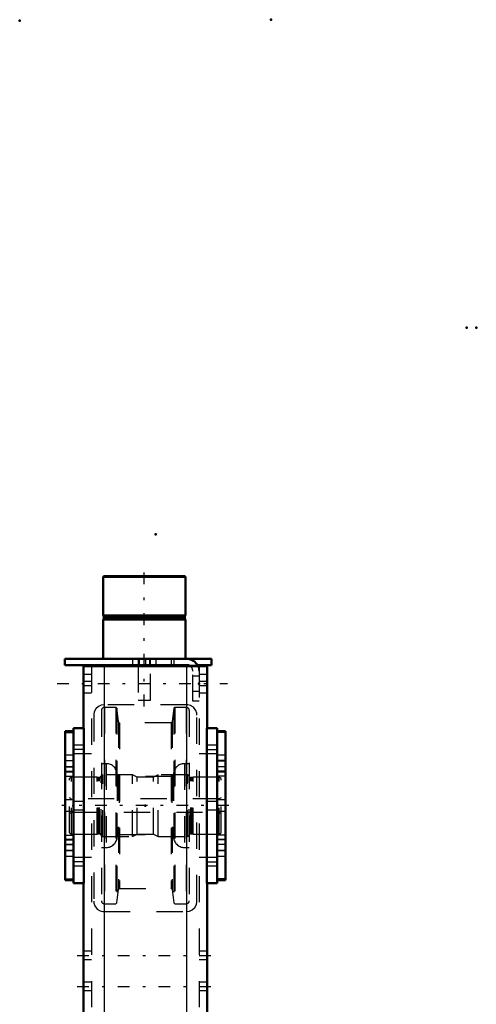
# Model space of a CAD drawing. Units: inches. Extents: x 24 to 253, y 20 to 252.
# Drawn here: x 34 to 52, y 215 to 252 of the extents above; entities that cross this region are included whole.
import ezdxf

# ---------------------------------------------------------------- set-up
doc = ezdxf.new("R2010")
doc.units = ezdxf.units.IN
doc.header["$MEASUREMENT"] = 0
doc.linetypes.add('Center', pattern=[1.5, 0.45, -0.5, 0.05, -0.5])
doc.linetypes.add('Dashed', pattern=[2, 1, -1])
for name, color, linetype, lineweight in [('2d ConnectionPoints', 7, 'Continuous', 50), ('AM_0', 7, 'Continuous', 50), ('AM_4', 3, 'Continuous', 25), ('AM_7', 7, 'Center', 25), ('AM_9', 6, 'Dashed', 25)]:
    doc.layers.add(name, color=color, linetype=linetype, lineweight=lineweight)

# ---------------------------------------------------------------- blocks, each defined once
blk = doc.blocks.new('103_D_5774150_1_0_in_DX88X_1_1_GN_Wire_Rope_Hoist_900')
at = {"layer": 'AM_0'}
for p, q in [((37.44, 231.275), (37.414, 231.248)), ((37.414, 231.248), (40.563, 231.248)), ((37.414, 231.248), (37.414, 229.779)), ((37.44, 231.275), (40.536, 231.275)), ((40.563, 231.248), (40.536, 231.275)), ((40.563, 229.779), (40.563, 231.248)), ((37.414, 229.779), (37.445, 229.74)), ((37.414, 229.779), (40.563, 229.779)), ((37.445, 229.66), (37.414, 229.621)), ((37.414, 229.621), (37.414, 228.125)), ((37.414, 229.621), (40.563, 229.621)), ((37.445, 229.74), (37.445, 229.66)), ((37.445, 229.74), (40.532, 229.74)), ((37.445, 229.66), (40.532, 229.66)), ((40.532, 229.74), (40.563, 229.779)), ((40.532, 229.66), (40.532, 229.74)), ((40.563, 229.621), (40.532, 229.66)), ((40.563, 228.125), (40.563, 229.621)), ((38.752, 227.889), (38.752, 227.849)), ((39.225, 227.849), (39.225, 227.889))]:
    blk.add_line(p, q, dxfattribs=at)
at = {"layer": 'AM_7'}
blk.add_line((38.988, 226.314), (38.988, 231.511), dxfattribs=at)
at = {"layer": 'AM_9'}
for p, q in [((38.752, 228.125), (38.752, 227.889)), ((39.225, 227.889), (39.225, 228.125)), ((38.752, 227.849), (38.752, 226.55)), ((39.225, 226.55), (39.225, 227.849)), ((38.752, 226.55), (39.225, 226.55))]:
    blk.add_line(p, q, dxfattribs=at)
blk = doc.blocks.new('104_2571201830_1_0_in_DX88X_1_1_GN_Wire_Rope_Hoist_900')
at = {"layer": 'AM_0'}
for p, q in [((35.957, 228.125), (41.548, 228.125)), ((35.957, 228.125), (35.957, 227.889)), ((41.548, 228.125), (41.548, 227.889)), ((35.957, 227.889), (40.603, 227.889)), ((41.012, 227.889), (41.548, 227.889))]:
    blk.add_line(p, q, dxfattribs=at)
for radius, start in [(0.472, 24.5856), (0.236, 56.3155)]:
    blk.add_arc((40.603, 227.653), radius, start, 90, dxfattribs=at)
at = {"layer": 'AM_7'}
for p, q in [((38.792, 227.877), (38.792, 228.137)), ((35.662, 227.18), (42.158, 227.18))]:
    blk.add_line(p, q, dxfattribs=at)
at = {"layer": 'AM_9'}
for p, q in [((38.536, 228.125), (38.536, 227.889)), ((38.792, 228.125), (38.792, 227.889)), ((39.048, 227.889), (39.048, 228.125)), ((39.185, 228.125), (39.185, 227.889)), ((39.441, 227.889), (39.441, 228.125)), ((40.012, 228.125), (40.012, 227.889)), ((40.111, 228.125), (40.111, 227.889)), ((40.603, 227.889), (41.012, 227.889)), ((40.839, 226.511), (40.839, 227.653)), ((41.075, 227.466), (40.839, 227.466)), ((41.075, 227.653), (41.075, 226.511)), ((40.839, 226.895), (41.075, 226.895)), ((41.075, 226.511), (40.839, 226.511))]:
    blk.add_line(p, q, dxfattribs=at)
for radius, start, end in [(0.236, 360, 56.3155), (0.472, 0, 24.5856)]:
    blk.add_arc((40.603, 227.653), radius, start, end, dxfattribs=at)
blk = doc.blocks.new('108_2571204580_BEARING_COVER_W125_2_0_in_DX88X_1_1_GN_Wire_Rope_Hoist_900')
at = {"layer": 'AM_0'}
for p, q in [((42.087, 225.371), (41.772, 225.371)), ((42.087, 225.371), (42.087, 219.698)), ((41.772, 219.698), (42.087, 219.698))]:
    blk.add_line(p, q, dxfattribs=at)
at = {"layer": 'AM_4'}
for p, q in [((42.087, 225.318), (41.772, 225.318)), ((42.087, 223.842), (41.772, 223.842)), ((42.087, 223.655), (41.772, 223.655)), ((42.087, 221.413), (41.772, 221.413)), ((42.087, 221.227), (41.772, 221.227)), ((42.087, 219.75), (41.772, 219.75))]:
    blk.add_line(p, q, dxfattribs=at)
at = {"layer": 'AM_7'}
for p, q in [((41.756, 224.239), (42.102, 224.239)), ((41.756, 220.829), (42.102, 220.829))]:
    blk.add_line(p, q, dxfattribs=at)
at = {"layer": 'AM_9'}
for p, q in [((42.087, 225.368), (41.772, 225.368)), ((42.087, 224.456), (41.772, 224.456)), ((42.087, 224.247), (41.772, 224.247)), ((41.772, 224.022), (42.087, 224.022)), ((42.087, 224.011), (41.772, 224.011)), ((42.087, 223.814), (41.772, 223.814)), ((42.087, 222.751), (41.772, 222.751)), ((41.772, 222.318), (42.087, 222.318)), ((41.772, 221.255), (42.087, 221.255)), ((42.087, 221.058), (41.772, 221.058)), ((42.087, 221.046), (41.772, 221.046)), ((42.087, 220.822), (41.772, 220.822)), ((41.772, 220.613), (42.087, 220.613)), ((42.087, 219.7), (41.772, 219.7))]:
    blk.add_line(p, q, dxfattribs=at)
blk = doc.blocks.new('110_2571204580_BEARING_COVER_W125_4_0_in_DX88X_1_1_GN_Wire_Rope_Hoist_900')
at = {"layer": 'AM_0'}
for p, q in [((36.284, 225.371), (35.969, 225.371)), ((35.969, 219.698), (35.969, 225.371)), ((35.969, 219.698), (36.284, 219.698))]:
    blk.add_line(p, q, dxfattribs=at)
at = {"layer": 'AM_4'}
for p, q in [((35.969, 225.318), (36.284, 225.318)), ((35.969, 223.842), (36.284, 223.842)), ((35.969, 223.655), (36.284, 223.655)), ((35.969, 221.413), (36.284, 221.413)), ((35.969, 221.227), (36.284, 221.227)), ((35.969, 219.75), (36.284, 219.75))]:
    blk.add_line(p, q, dxfattribs=at)
at = {"layer": 'AM_7'}
for p, q in [((36.3, 224.239), (35.954, 224.239)), ((36.3, 220.829), (35.954, 220.829))]:
    blk.add_line(p, q, dxfattribs=at)
at = {"layer": 'AM_9'}
for p, q in [((35.969, 225.368), (36.284, 225.368)), ((36.284, 224.456), (35.969, 224.456)), ((35.969, 224.247), (36.284, 224.247)), ((35.969, 224.022), (36.284, 224.022)), ((35.969, 224.011), (36.284, 224.011)), ((36.284, 223.814), (35.969, 223.814)), ((36.284, 222.751), (35.969, 222.751)), ((35.969, 222.318), (36.284, 222.318)), ((35.969, 221.255), (36.284, 221.255)), ((35.969, 221.058), (36.284, 221.058)), ((36.284, 221.046), (35.969, 221.046)), ((35.969, 220.822), (36.284, 220.822)), ((35.969, 220.613), (36.284, 220.613)), ((35.969, 219.7), (36.284, 219.7))]:
    blk.add_line(p, q, dxfattribs=at)
blk = doc.blocks.new('111_2425421170_sh6_1_0_in_DX88X_1_1_GN_Wire_Rope_Hoist_900')
at = {"layer": 'AM_7'}
blk.add_line((42.211, 222.534), (35.845, 222.534), dxfattribs=at)
at = {"layer": 'AM_9'}
for p, q in [((36.213, 223.617), (36.134, 223.572)), ((36.134, 221.497), (36.134, 223.572)), ((37.186, 223.617), (36.213, 223.617)), ((36.213, 221.452), (36.213, 223.617)), ((37.222, 223.607), (37.186, 223.617)), ((37.186, 221.452), (37.186, 223.617)), ((37.222, 221.461), (37.222, 223.607)), ((37.276, 223.605), (37.238, 223.605)), ((37.238, 221.463), (37.238, 223.605)), ((37.276, 221.463), (37.276, 223.605)), ((37.402, 223.707), (37.339, 223.668)), ((37.339, 221.4), (37.339, 223.668)), ((38.536, 223.707), (37.402, 223.707)), ((37.402, 221.361), (37.402, 223.707)), ((38.714, 223.617), (38.536, 223.707)), ((38.536, 221.361), (38.536, 223.707)), ((39.342, 223.617), (38.714, 223.617)), ((38.714, 221.452), (38.714, 223.617)), ((39.52, 223.707), (39.342, 223.617)), ((39.342, 221.452), (39.342, 223.617)), ((40.634, 223.707), (39.52, 223.707)), ((39.52, 221.361), (39.52, 223.707)), ((40.697, 223.668), (40.634, 223.707)), ((40.634, 221.361), (40.634, 223.707)), ((40.697, 221.4), (40.697, 223.668)), ((40.799, 223.605), (40.76, 223.605)), ((40.76, 221.463), (40.76, 223.605)), ((40.799, 221.463), (40.799, 223.605)), ((40.851, 223.617), (40.815, 223.607)), ((40.815, 221.461), (40.815, 223.607)), ((41.843, 223.617), (40.851, 223.617)), ((40.851, 221.452), (40.851, 223.617)), ((41.922, 223.572), (41.843, 223.617)), ((41.843, 221.452), (41.843, 223.617)), ((41.922, 221.497), (41.922, 223.572)), ((36.213, 222.79), (36.134, 222.836)), ((41.922, 222.836), (41.843, 222.79)), ((41.843, 222.79), (36.213, 222.79)), ((36.134, 222.233), (36.213, 222.278)), ((36.213, 222.278), (41.843, 222.278)), ((41.843, 222.278), (41.922, 222.233)), ((36.134, 221.497), (36.213, 221.452)), ((36.213, 221.452), (37.186, 221.452)), ((37.186, 221.452), (37.222, 221.461)), ((37.238, 221.463), (37.276, 221.463)), ((37.339, 221.4), (37.402, 221.361)), ((37.402, 221.361), (38.536, 221.361)), ((38.536, 221.361), (38.714, 221.452)), ((38.714, 221.452), (39.342, 221.452)), ((39.342, 221.452), (39.52, 221.361)), ((39.52, 221.361), (40.634, 221.361)), ((40.634, 221.361), (40.697, 221.4)), ((40.76, 221.463), (40.799, 221.463)), ((40.815, 221.461), (40.851, 221.452)), ((40.851, 221.452), (41.843, 221.452)), ((41.843, 221.452), (41.922, 221.497))]:
    blk.add_line(p, q, dxfattribs=at)
for centre, start, end in [((37.238, 223.668), 255.0049, 270), ((37.276, 223.668), 270, 0), ((40.76, 223.668), 180, 270), ((40.799, 223.668), 270, 284.9951), ((37.238, 221.4), 90, 104.9951), ((37.276, 221.4), 0, 90), ((40.76, 221.4), 90, 180), ((40.799, 221.4), 75.0049, 90)]:
    blk.add_arc(centre, 0.063, start, end, dxfattribs=at)
blk = doc.blocks.new('112_yfxoucvqzt8ks02lxjm1r36kn________0_in_DX88X_1_1_GN_Wire_Rope_Hoist_900')
at = {"layer": 'AM_9'}
for p, q in [((37.906, 226.277), (37.472, 226.277)), ((37.472, 226.277), (37.472, 218.791)), ((37.945, 226.242), (37.906, 226.277)), ((37.906, 226.277), (37.906, 218.791)), ((37.999, 225.729), (37.945, 226.242)), ((37.945, 226.242), (37.945, 218.826)), ((40.111, 226.242), (40.057, 225.729)), ((40.15, 226.277), (40.111, 226.242)), ((40.111, 226.242), (40.111, 218.826)), ((40.584, 226.277), (40.15, 226.277)), ((40.15, 226.277), (40.15, 218.791)), ((40.584, 226.277), (40.584, 218.791)), ((37.354, 226.159), (37.354, 218.909)), ((40.703, 226.159), (40.703, 218.909)), ((37.999, 225.729), (37.999, 219.34)), ((40.01, 225.686), (38.046, 225.686)), ((38.046, 225.686), (38.046, 219.382)), ((40.01, 225.686), (40.01, 219.382)), ((40.057, 225.729), (40.057, 219.34)), ((37.539, 224.131), (37.354, 224.131)), ((37.539, 224.131), (37.539, 220.937)), ((40.703, 224.131), (40.517, 224.131)), ((40.517, 224.131), (40.517, 220.937)), ((37.954, 223.716), (37.954, 221.352)), ((40.032, 223.637), (38.024, 223.637)), ((38.024, 223.637), (38.024, 221.431)), ((40.032, 223.637), (40.032, 221.431)), ((40.103, 223.716), (40.103, 221.352)), ((38.024, 221.431), (40.032, 221.431)), ((37.354, 220.937), (37.539, 220.937)), ((40.517, 220.937), (40.703, 220.937)), ((37.945, 218.826), (37.999, 219.34)), ((38.046, 219.382), (40.01, 219.382)), ((40.057, 219.34), (40.111, 218.826)), ((37.472, 218.791), (37.906, 218.791)), ((37.906, 218.791), (37.945, 218.826)), ((40.111, 218.826), (40.15, 218.791)), ((40.15, 218.791), (40.584, 218.791))]:
    blk.add_line(p, q, dxfattribs=at)
for centre, radius, start, end in [((37.472, 226.159), 0.118, 90, 180), ((40.584, 226.159), 0.118, 360, 90), ((38.046, 225.733), 0.0473, 185.9993, 270), ((40.01, 225.733), 0.0473, 270, 354.0007), ((37.539, 223.716), 0.415, 0, 90), ((40.517, 223.716), 0.415, 90, 180), ((38.024, 223.708), 0.0709, 180, 270), ((40.032, 223.708), 0.0709, 270, 360), ((37.539, 221.352), 0.415, 270, 0), ((38.024, 221.36), 0.0709, 90, 180), ((40.032, 221.36), 0.0709, 0, 90), ((40.517, 221.352), 0.415, 180, 270), ((38.046, 219.335), 0.0473, 90, 174.0007), ((40.01, 219.335), 0.0473, 5.9993, 90), ((37.472, 218.909), 0.118, 180, 270), ((40.584, 218.909), 0.118, 270, 0)]:
    blk.add_arc(centre, radius, start, end, dxfattribs=at)
blk = doc.blocks.new('115_3637011230_TRAVEL_WHEEL_BEAM_0_in_DX88X_1_1_GN_Wire_Rope_Hoist_900')
at = {"layer": 'AM_0'}
for p, q in [((36.666, 227.849), (41.39, 227.849)), ((36.666, 227.849), (36.666, 225.487)), ((41.39, 227.849), (41.39, 225.487)), ((36.284, 225.487), (36.678, 225.487)), ((36.284, 225.487), (36.284, 219.581)), ((36.678, 225.487), (36.678, 219.581)), ((41.772, 225.487), (41.378, 225.487)), ((41.378, 225.487), (41.378, 219.581)), ((41.772, 225.487), (41.772, 219.581)), ((36.284, 219.581), (36.678, 219.581)), ((36.666, 219.581), (36.666, 204.424)), ((41.772, 219.581), (41.378, 219.581)), ((41.39, 219.581), (41.39, 204.424)), ((36.666, 196.55), (36.666, 176.274)), ((41.39, 196.55), (41.39, 176.274)), ((36.284, 176.274), (36.284, 170.369)), ((36.284, 176.274), (36.678, 176.274)), ((36.678, 176.274), (36.678, 170.369)), ((41.772, 176.274), (41.378, 176.274)), ((41.378, 176.274), (41.378, 170.369)), ((41.772, 176.274), (41.772, 170.369)), ((36.284, 170.369), (36.678, 170.369)), ((36.666, 170.369), (36.666, 166.629)), ((41.772, 170.369), (41.378, 170.369)), ((41.39, 170.369), (41.39, 166.629)), ((36.666, 166.629), (41.39, 166.629))]:
    blk.add_line(p, q, dxfattribs=at)
at = {"layer": 'AM_4'}
for p, q in [((37.453, 227.849), (37.453, 204.424)), ((40.603, 227.849), (40.603, 204.424)), ((37.453, 196.55), (37.453, 166.629)), ((40.603, 196.55), (40.603, 166.629))]:
    blk.add_line(p, q, dxfattribs=at)
at = {"layer": 'AM_7'}
for p, q in [((36.698, 224.675), (36.265, 224.675)), ((41.358, 224.675), (41.791, 224.675)), ((36.698, 220.393), (36.265, 220.393)), ((41.358, 220.393), (41.791, 220.393)), ((36.43, 216.826), (41.627, 216.826)), ((36.43, 215.644), (41.627, 215.644)), ((36.43, 180.211), (41.627, 180.211)), ((36.43, 179.03), (41.627, 179.03)), ((36.698, 175.462), (36.265, 175.462)), ((41.358, 175.462), (41.791, 175.462)), ((36.698, 171.181), (36.265, 171.181)), ((41.358, 171.181), (41.791, 171.181)), ((36.43, 167.337), (41.627, 167.337))]:
    blk.add_line(p, q, dxfattribs=at)
at = {"layer": 'AM_9'}
for p, q in [((36.981, 227.849), (36.981, 166.629)), ((37.453, 227.849), (37.453, 226.373)), ((40.603, 227.849), (40.603, 226.373)), ((41.075, 227.849), (41.075, 166.629)), ((36.981, 227.534), (36.666, 227.534)), ((41.39, 227.534), (41.075, 227.534)), ((36.981, 227.259), (36.666, 227.259)), ((36.981, 227.101), (36.666, 227.101)), ((41.39, 227.259), (41.075, 227.259)), ((41.39, 227.101), (41.075, 227.101)), ((36.666, 226.826), (36.981, 226.826)), ((41.075, 226.826), (41.39, 226.826)), ((40.603, 226.373), (37.453, 226.373)), ((37.06, 225.979), (37.06, 218.892)), ((40.997, 218.892), (40.997, 225.979)), ((36.666, 224.833), (36.284, 224.833)), ((36.666, 224.833), (36.666, 224.518)), ((41.772, 224.833), (41.39, 224.833)), ((41.39, 224.518), (41.39, 224.833)), ((36.284, 224.518), (36.666, 224.518)), ((36.981, 224.503), (36.284, 224.503)), ((41.772, 224.503), (41.075, 224.503)), ((41.39, 224.518), (41.772, 224.518)), ((36.666, 222.692), (36.284, 222.692)), ((36.666, 222.692), (36.666, 222.377)), ((41.772, 222.692), (41.39, 222.692)), ((41.39, 222.377), (41.39, 222.692)), ((36.284, 222.377), (36.666, 222.377)), ((41.39, 222.377), (41.772, 222.377)), ((36.284, 220.566), (36.981, 220.566)), ((36.666, 220.551), (36.284, 220.551)), ((36.284, 220.236), (36.666, 220.236)), ((36.666, 220.551), (36.666, 220.236)), ((41.075, 220.566), (41.772, 220.566)), ((41.772, 220.551), (41.39, 220.551)), ((41.39, 220.236), (41.39, 220.551)), ((41.39, 220.236), (41.772, 220.236)), ((37.453, 218.499), (40.603, 218.499)), ((36.981, 216.983), (36.666, 216.983)), ((41.39, 216.983), (41.075, 216.983)), ((36.666, 216.668), (36.981, 216.668)), ((41.075, 216.668), (41.39, 216.668)), ((36.981, 215.802), (36.666, 215.802)), ((41.39, 215.802), (41.075, 215.802)), ((36.666, 215.487), (36.981, 215.487)), ((41.075, 215.487), (41.39, 215.487)), ((36.981, 207.967), (36.666, 207.967)), ((41.39, 207.967), (41.075, 207.967)), ((36.666, 207.18), (36.981, 207.18)), ((41.075, 207.18), (41.39, 207.18)), ((36.666, 204.424), (36.666, 196.55)), ((37.453, 204.424), (37.453, 196.55)), ((40.603, 204.424), (40.603, 196.55)), ((41.39, 204.424), (41.39, 196.55)), ((36.666, 194.188), (36.981, 194.188)), ((41.075, 194.188), (41.39, 194.188)), ((36.981, 180.369), (36.666, 180.369)), ((41.39, 180.369), (41.075, 180.369)), ((36.666, 180.054), (36.981, 180.054)), ((41.075, 180.054), (41.39, 180.054)), ((36.981, 179.188), (36.666, 179.188)), ((41.39, 179.188), (41.075, 179.188)), ((36.666, 178.873), (36.981, 178.873)), ((41.075, 178.873), (41.39, 178.873)), ((40.603, 177.259), (37.453, 177.259)), ((37.06, 176.865), (37.06, 169.778)), ((40.997, 169.778), (40.997, 176.865)), ((36.666, 175.62), (36.284, 175.62)), ((36.666, 175.62), (36.666, 175.305)), ((41.772, 175.62), (41.39, 175.62)), ((41.39, 175.305), (41.39, 175.62)), ((36.284, 175.305), (36.666, 175.305)), ((36.981, 175.29), (36.284, 175.29)), ((41.772, 175.29), (41.075, 175.29)), ((41.39, 175.305), (41.772, 175.305)), ((36.666, 173.479), (36.284, 173.479)), ((36.666, 173.479), (36.666, 173.164)), ((41.772, 173.479), (41.39, 173.479)), ((41.39, 173.164), (41.39, 173.479)), ((36.284, 173.164), (36.666, 173.164)), ((41.39, 173.164), (41.772, 173.164)), ((36.284, 171.353), (36.981, 171.353)), ((36.666, 171.338), (36.284, 171.338)), ((36.666, 171.338), (36.666, 171.023)), ((41.075, 171.353), (41.772, 171.353)), ((41.772, 171.338), (41.39, 171.338)), ((41.39, 171.023), (41.39, 171.338)), ((36.284, 171.023), (36.666, 171.023)), ((41.39, 171.023), (41.772, 171.023)), ((37.453, 169.385), (40.603, 169.385)), ((37.453, 169.385), (37.453, 166.629)), ((40.603, 169.385), (40.603, 166.629)), ((36.981, 167.613), (36.666, 167.613)), ((41.39, 167.613), (41.075, 167.613)), ((36.666, 167.062), (36.981, 167.062)), ((41.075, 167.062), (41.39, 167.062))]:
    blk.add_line(p, q, dxfattribs=at)
for points in [[(37.453, 226.373), (37.343, 226.357), (37.247, 226.314), (37.145, 226.224), (37.079, 226.102), (37.062, 226.019), (37.06, 225.979)], [(40.997, 225.979), (40.988, 226.061), (40.952, 226.162), (40.859, 226.278), (40.756, 226.342), (40.653, 226.37), (40.603, 226.373)], [(37.06, 218.892), (37.068, 218.811), (37.104, 218.71), (37.197, 218.594), (37.301, 218.53), (37.404, 218.502), (37.453, 218.499)], [(40.603, 218.499), (40.713, 218.514), (40.809, 218.557), (40.911, 218.648), (40.977, 218.77), (40.995, 218.852), (40.997, 218.892)], [(37.453, 177.259), (37.343, 177.243), (37.247, 177.2), (37.145, 177.109), (37.079, 176.987), (37.062, 176.905), (37.06, 176.865)], [(40.997, 176.865), (40.988, 176.947), (40.952, 177.047), (40.859, 177.164), (40.756, 177.228), (40.653, 177.255), (40.603, 177.259)], [(37.06, 169.778), (37.068, 169.696), (37.104, 169.596), (37.197, 169.48), (37.301, 169.415), (37.404, 169.388), (37.453, 169.385)], [(40.603, 169.385), (40.713, 169.4), (40.809, 169.443), (40.911, 169.534), (40.977, 169.656), (40.995, 169.738), (40.997, 169.778)]]:
    blk.add_lwpolyline(points, dxfattribs=at)

msp = doc.modelspace()

# ---------------------------------------------------------------- linework, layer by layer
at = {"layer": '2d ConnectionPoints'}
for p in [(43.81878, 252.47514), (34.23738, 252.43577), (51.28438, 240.7408), (51.64638, 240.7408), (39.42178, 232.86884), (38.98847, 228.12504), (38.98847, 228.12504), (41.07508, 227.17986), (41.07508, 227.17986), (41.07508, 227.17986), (36.28438, 222.5342), (36.28438, 222.5342), (39.02808, 222.5342), (39.02808, 222.5342), (39.02808, 222.5342), (41.77178, 222.5342), (41.77178, 222.5342)]:
    msp.add_point(p, dxfattribs=at)

# ---------------------------------------------------------------- block references
for name in ['103_D_5774150_1_0_in_DX88X_1_1_GN_Wire_Rope_Hoist_900', '104_2571201830_1_0_in_DX88X_1_1_GN_Wire_Rope_Hoist_900', '115_3637011230_TRAVEL_WHEEL_BEAM_0_in_DX88X_1_1_GN_Wire_Rope_Hoist_900', '112_yfxoucvqzt8ks02lxjm1r36kn________0_in_DX88X_1_1_GN_Wire_Rope_Hoist_900', '110_2571204580_BEARING_COVER_W125_4_0_in_DX88X_1_1_GN_Wire_Rope_Hoist_900', '108_2571204580_BEARING_COVER_W125_2_0_in_DX88X_1_1_GN_Wire_Rope_Hoist_900', '111_2425421170_sh6_1_0_in_DX88X_1_1_GN_Wire_Rope_Hoist_900']:
    msp.add_blockref(name, (0, 0))

doc.saveas('drawing.dxf')
